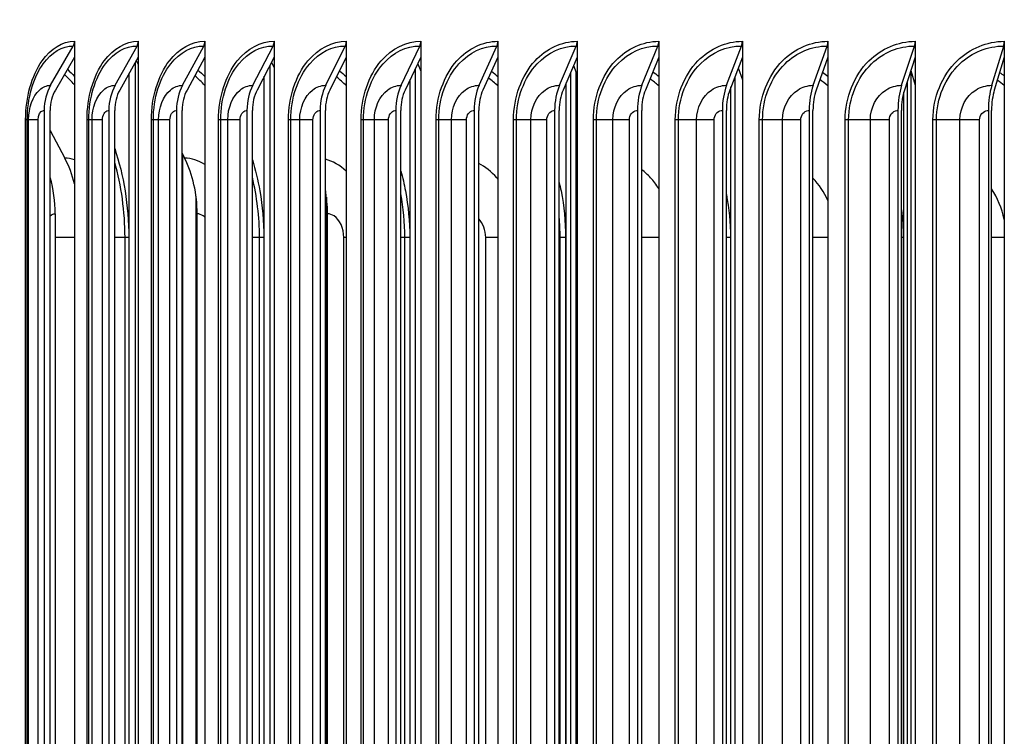
# Model space of a CAD drawing. Units: inches. Extents: x 115.3 to 167.4, y 18.4 to 55.7.
# Drawn here: x 148.2 to 151.3, y 47.4 to 49.7 of the extents above; entities that cross this region are included whole.
import ezdxf

# ---------------------------------------------------------------- set-up
doc = ezdxf.new("R2010")
doc.units = ezdxf.units.IN
doc.header["$MEASUREMENT"] = 0
for name, color, linetype in [('DIMENSIONS', 5, 'Continuous'), ('Visible (ANSI)', 7, 'Continuous'), ('Visible Narrow (ANSI)', 7, 'Continuous')]:
    doc.layers.add(name, color=color, linetype=linetype)
doc.styles.add('Arial', font='arial.ttf')
doc.dimstyles.new('Dimensions', dxfattribs={"dimtxt": 0.105469, "dimasz": 0.125, "dimexe": 0.0625, "dimexo": 0.125, "dimgap": 0.09, "dimtad": 0, "dimtih": 1, "dimtoh": 1, "dimzin": 0, "dimdsep": 46, "dimlunit": 5, "dimtxsty": 'Arial', "dimcen": 0, "dimadec": 0, "dimazin": 0, "dimtfac": 1, "dimtofl": 0, "dimtmove": 0, "dimatfit": 3, "dimfxl": 1, "dimfrac": 2, "dimtolj": 1, "dimtzin": 0, "dimarcsym": 0})

# ---------------------------------------------------------------- blocks, each defined once
blk = doc.blocks.new('*D3')
at = {"layer": 'Defpoints', "color": 0, "transparency": 16777216}
for p in [(144.2947, 50.9917), (148.5672, 50.9917), (148.5339, 43.906)]:
    blk.add_point(p, dxfattribs=at)
at = {"layer": 'DIMENSIONS', "color": 0, "lineweight": -2, "transparency": 16777216}
for p, q in [((148.1922, 50.9917), (144.1072, 50.9917)), ((144.2947, 50.6167), (144.2947, 48.4098)), ((144.2947, 44.281), (144.2947, 46.4879)), ((148.1589, 43.906), (144.1072, 43.906))]:
    blk.add_line(p, q, dxfattribs=at)
at = {"layer": 'DIMENSIONS', "color": 0, "transparency": 16777216}
for points in [[(144.2322, 50.6167), (144.3572, 50.6167), (144.2947, 50.9917)], [(144.2322, 44.281), (144.3572, 44.281), (144.2947, 43.906)]]:
    blk.add_solid(points, dxfattribs=at)
at = {"layer": 'DIMENSIONS', "color": 0, "transparency": 16777216, "insert": (144.2947, 47.4489), "char_height": 0.31641, "attachment_point": 5, "style": 'Arial'}
blk.add_mtext('\\A1;Head\\PHeight\\P7 1/8"', dxfattribs=at)

msp = doc.modelspace()

# ---------------------------------------------------------------- linework, layer by layer
at = {"layer": 'Visible (ANSI)'}
for p, q in [((148.34566, 49.60368), (148.34566, 49.55362)), ((148.54879, 49.60368), (148.54879, 49.55362)), ((148.76105, 49.60368), (148.76105, 49.55362)), ((148.9821, 49.60368), (148.9821, 49.55362)), ((149.21162, 49.60368), (149.21162, 49.55362)), ((149.44926, 49.60368), (149.44926, 49.55362)), ((149.69466, 49.60368), (149.69466, 49.55362)), ((149.94744, 49.60368), (149.94744, 49.55362)), ((150.20722, 49.60368), (150.20722, 49.55362)), ((150.4736, 49.60368), (150.4736, 49.55362)), ((150.74619, 49.60368), (150.74619, 49.55362)), ((151.02456, 49.60368), (151.02456, 49.55362)), ((151.3083, 49.60368), (151.3083, 49.55362)), ((148.26935, 49.46344), (148.34181, 49.58871)), ((148.47498, 49.46344), (148.54507, 49.58871)), ((148.68984, 49.46344), (148.75745, 49.58871)), ((148.91361, 49.46344), (148.97865, 49.58871)), ((149.14595, 49.46344), (149.20831, 49.58871)), ((149.38651, 49.46344), (149.4461, 49.58871)), ((149.63492, 49.46344), (149.69164, 49.58871)), ((149.8908, 49.46344), (149.94458, 49.58871)), ((150.15377, 49.46344), (150.20452, 49.58871)), ((150.42343, 49.46344), (150.47107, 49.58871)), ((150.69936, 49.46344), (150.74382, 49.58871)), ((150.98115, 49.46344), (151.02237, 49.58871)), ((151.26838, 49.46344), (151.30629, 49.58871)), ((148.34566, 49.55362), (148.28483, 49.44846)), ((148.34566, 49.55362), (148.34566, 45.65374)), ((148.54879, 49.55362), (148.48995, 49.44846)), ((148.54259, 49.54254), (148.54879, 49.53001)), ((148.54879, 49.55362), (148.54879, 45.65374)), ((148.76105, 49.55362), (148.70429, 49.44846)), ((148.76105, 49.55362), (148.76105, 45.65374)), ((148.9821, 49.55362), (148.92751, 49.44846)), ((148.9821, 49.55362), (148.9821, 45.65374)), ((149.21162, 49.55362), (149.15928, 49.44846)), ((149.21162, 49.55362), (149.21162, 45.65374)), ((149.44926, 49.55362), (149.39924, 49.44846)), ((149.44926, 49.55362), (149.44926, 45.65374)), ((149.69466, 49.55362), (149.64704, 49.44846)), ((149.69466, 49.55362), (149.69466, 45.65374)), ((149.94744, 49.55362), (149.90229, 49.44846)), ((149.94744, 49.55362), (149.94744, 45.65374)), ((150.20722, 49.55362), (150.16461, 49.44846)), ((150.20722, 49.55362), (150.20722, 45.65374)), ((150.4736, 49.55362), (150.43361, 49.44846)), ((150.4736, 49.55362), (150.4736, 45.65374)), ((150.74619, 49.55362), (150.70886, 49.44846)), ((150.74619, 49.55362), (150.74619, 45.65374)), ((151.02456, 49.55362), (150.98996, 49.44846)), ((151.02456, 49.55362), (151.02456, 45.65374)), ((151.3083, 49.55362), (151.27648, 49.44846)), ((151.3083, 49.55362), (151.3083, 45.65374)), ((148.53858, 49.53538), (148.53858, 45.67198)), ((148.9678, 49.52607), (148.9678, 45.68129)), ((148.97379, 49.5376), (148.9821, 49.51951)), ((149.43139, 49.51606), (149.43139, 45.6913)), ((149.43912, 49.5323), (149.44926, 49.50824)), ((149.93575, 49.52641), (149.94744, 49.49572)), ((150.46065, 49.51956), (150.4736, 49.48121)), ((151.01059, 49.51117), (151.02456, 49.46344)), ((148.51973, 45.70568), (148.51973, 49.50168)), ((148.95028, 45.71502), (148.95028, 49.49234)), ((149.41533, 45.72506), (149.41533, 49.4823)), ((149.92653, 49.50492), (149.92653, 45.70244)), ((149.94431, 46.45483), (149.94431, 49.50394)), ((150.45015, 49.49197), (150.45015, 45.71539)), ((150.99905, 49.47608), (150.99905, 45.73128)), ((149.91202, 45.73624), (149.91202, 49.47112)), ((150.43728, 45.74923), (150.43728, 49.45813)), ((150.9879, 45.76569), (150.9879, 49.44167)), ((148.24884, 49.38368), (148.24884, 45.82368)), ((148.26817, 45.82368), (148.26817, 49.38368)), ((148.45513, 49.38368), (148.45513, 45.82368)), ((148.47384, 45.82368), (148.47384, 49.38368)), ((148.6707, 49.38368), (148.6707, 45.82368)), ((148.68874, 45.82368), (148.68874, 49.38368)), ((148.8952, 49.38368), (148.8952, 45.82368)), ((148.91255, 45.82368), (148.91255, 49.38368)), ((149.1283, 49.38368), (149.1283, 45.82368)), ((149.14493, 45.82368), (149.14493, 49.38368)), ((149.36964, 49.38368), (149.36964, 45.82368)), ((149.38554, 45.82368), (149.38554, 49.38368)), ((149.61886, 49.38368), (149.61886, 45.82368)), ((149.63399, 45.82368), (149.63399, 49.38368)), ((149.87558, 49.38368), (149.87558, 45.82368)), ((149.88992, 45.82368), (149.88992, 49.38368)), ((150.1394, 49.38368), (150.1394, 45.82368)), ((150.15294, 45.82368), (150.15294, 49.38368)), ((150.40994, 49.38368), (150.40994, 45.82368)), ((150.42265, 45.82368), (150.42265, 49.38368)), ((150.68677, 49.38368), (150.68677, 45.82368)), ((150.69864, 45.82368), (150.69864, 49.38368)), ((150.96948, 49.38368), (150.96948, 45.82368)), ((150.98048, 45.82368), (150.98048, 49.38368)), ((151.25765, 49.38368), (151.25765, 45.82368)), ((151.26776, 45.82368), (151.26776, 49.38368)), ((148.26817, 49.3196), (148.31461, 49.2315)), ((148.68874, 49.2472), (148.6965, 49.2315)), ((148.73282, 46.45483), (148.73282, 49.11024)), ((148.28426, 49.05368), (148.28426, 46.15368)), ((148.73657, 46.15368), (148.73657, 49.05368)), ((149.15167, 46.15368), (149.15167, 49.05368))]:
    msp.add_line(p, q, dxfattribs=at)
for centre, major_axis, ratio, start_param, end_param in [((148.32633, 49.60368), (0, 0.025), 0.7733448, 4.0702141, 4.712389), ((148.53009, 49.60368), (0, 0.025), 0.7480617, 4.0702141, 4.712389), ((148.74301, 49.60368), (0, 0.025), 0.7216431, 4.0702141, 4.712389), ((148.96475, 49.60368), (0, 0.025), 0.694129, 4.0702141, 4.712389), ((149.19499, 49.60368), (0, 0.025), 0.6655613, 4.0702141, 4.712389), ((149.43336, 49.60368), (0, 0.025), 0.6359833, 4.0702141, 4.712389), ((149.67952, 49.60368), (0, 0.025), 0.6054398, 4.0702141, 4.712389), ((149.93309, 49.60368), (0, 0.025), 0.5739774, 4.0702141, 4.712389), ((150.19368, 49.60368), (0, 0.025), 0.5416436, 4.0702141, 4.712389), ((150.46089, 49.60368), (0, 0.025), 0.5084876, 4.0702141, 4.712389), ((150.73432, 49.60368), (0, 0.025), 0.4745598, 4.0702141, 4.712389), ((151.01356, 49.60368), (0, 0.025), 0.4399116, 4.0702141, 4.712389), ((151.29819, 49.60368), (0, 0.025), 0.4045956, 4.0702141, 4.712389), ((148.35182, 49.38368), (0, 0.13316), 0.7733448, 0.9286215, 1.5707963), ((148.35182, 49.38368), (0, -0.10816), 0.7733448, 4.0702141, 4.712389), ((148.55475, 49.38368), (0, 0.13316), 0.7480617, 0.9286215, 1.5707963), ((148.55475, 49.38368), (0, -0.10816), 0.7480617, 4.0702141, 4.712389), ((148.76679, 49.38368), (0, 0.13316), 0.7216431, 0.9286215, 1.5707963), ((148.76679, 49.38368), (0, -0.10816), 0.7216431, 4.0702141, 4.712389), ((148.98763, 49.38368), (0, 0.13316), 0.694129, 0.9286215, 1.5707963), ((148.98763, 49.38368), (0, -0.10816), 0.694129, 4.0702141, 4.712389), ((149.21692, 49.38368), (0, 0.13316), 0.6655613, 0.9286215, 1.5707963), ((149.21692, 49.38368), (0, -0.10816), 0.6655613, 4.0702141, 4.712389), ((149.45433, 49.38368), (0, 0.13316), 0.6359833, 0.9286215, 1.5707963), ((149.45433, 49.38368), (0, -0.10816), 0.6359833, 4.0702141, 4.712389), ((149.69948, 49.38368), (0, 0.13316), 0.6054398, 0.9286215, 1.5707963), ((149.69948, 49.38368), (0, -0.10816), 0.6054398, 4.0702141, 4.712389), ((149.95201, 49.38368), (0, 0.13316), 0.5739774, 0.9286215, 1.5707963), ((149.95201, 49.38368), (0, -0.10816), 0.5739774, 4.0702141, 4.712389), ((150.21153, 49.38368), (0, 0.13316), 0.5416436, 0.9286215, 1.5707963), ((150.21153, 49.38368), (0, -0.10816), 0.5416436, 4.0702141, 4.712389), ((150.47765, 49.38368), (0, 0.13316), 0.5084876, 0.9286215, 1.5707963), ((150.47765, 49.38368), (0, -0.10816), 0.5084876, 4.0702141, 4.712389), ((150.74997, 49.38368), (0, 0.13316), 0.4745598, 0.9286215, 1.5707963), ((150.74997, 49.38368), (0, -0.10816), 0.4745598, 4.0702141, 4.712389), ((151.02806, 49.38368), (0, 0.13316), 0.4399116, 0.9286215, 1.5707963), ((151.02806, 49.38368), (0, -0.10816), 0.4399116, 4.0702141, 4.712389), ((151.31152, 49.38368), (0, 0.13316), 0.4045956, 0.9286215, 1.5707963), ((151.31152, 49.38368), (0, -0.10816), 0.4045956, 4.0702141, 4.712389), ((148.09686, 49.05368), (0, -0.32416), 0.8033755, 1.8707399, 2.1514259), ((148.49208, 49.05368), (0, -0.32416), 0.7542418, 1.5707963, 2.1514259), ((147.99952, 49.05368), (0, 0.34916), 0.8154766, 4.712389, 5.0501604), ((148.9246, 49.05368), (0, -0.32416), 0.7004694, 1.5707963, 1.8149569)]:
    msp.add_ellipse(centre, major_axis=major_axis, ratio=ratio, start_param=start_param, end_param=end_param, dxfattribs=at)
at = {"layer": 'Visible Narrow (ANSI)'}
for p, q in [((151.01082, 49.51039), (151.01082, 46.47733)), ((148.19514, 49.35368), (148.18993, 49.35368)), ((148.18993, 45.85368), (148.18993, 49.35368)), ((148.19938, 49.35368), (148.19514, 49.35368)), ((148.19514, 45.85368), (148.19514, 49.35368)), ((148.22953, 49.35368), (148.19938, 49.35368)), ((148.19938, 45.85368), (148.19938, 49.35368)), ((148.22953, 45.85368), (148.22953, 49.35368)), ((148.39133, 49.35368), (148.38554, 49.35368)), ((148.38554, 45.85368), (148.38554, 49.35368)), ((148.40169, 49.35368), (148.39133, 49.35368)), ((148.39133, 45.85368), (148.39133, 49.35368)), ((148.43492, 49.35368), (148.40169, 49.35368)), ((148.40169, 45.85368), (148.40169, 49.35368)), ((148.43492, 45.85368), (148.43492, 49.35368)), ((148.59688, 49.35368), (148.59052, 49.35368)), ((148.59052, 45.85368), (148.59052, 49.35368)), ((148.61334, 49.35368), (148.59688, 49.35368)), ((148.59688, 45.85368), (148.59688, 49.35368)), ((148.64961, 49.35368), (148.61334, 49.35368)), ((148.61334, 45.85368), (148.61334, 49.35368)), ((148.64961, 45.85368), (148.64961, 49.35368)), ((148.81148, 49.35368), (148.80456, 49.35368)), ((148.80456, 45.85368), (148.80456, 49.35368)), ((148.83402, 49.35368), (148.81148, 49.35368)), ((148.81148, 45.85368), (148.81148, 49.35368)), ((148.87327, 49.35368), (148.83402, 49.35368)), ((148.83402, 45.85368), (148.83402, 49.35368)), ((148.87327, 45.85368), (148.87327, 49.35368)), ((149.03481, 49.35368), (149.02734, 49.35368)), ((149.02734, 45.85368), (149.02734, 49.35368)), ((149.06339, 49.35368), (149.03481, 49.35368)), ((149.03481, 45.85368), (149.03481, 49.35368)), ((149.10555, 49.35368), (149.06339, 49.35368)), ((149.06339, 45.85368), (149.06339, 49.35368)), ((149.10555, 45.85368), (149.10555, 49.35368)), ((149.26652, 49.35368), (149.25851, 49.35368)), ((149.25851, 45.85368), (149.25851, 49.35368)), ((149.30111, 49.35368), (149.26652, 49.35368)), ((149.26652, 45.85368), (149.26652, 49.35368)), ((149.34612, 49.35368), (149.30111, 49.35368)), ((149.30111, 45.85368), (149.30111, 49.35368)), ((149.34612, 45.85368), (149.34612, 49.35368)), ((149.50626, 49.35368), (149.49773, 49.35368)), ((149.49773, 45.85368), (149.49773, 49.35368)), ((149.5468, 49.35368), (149.50626, 49.35368)), ((149.50626, 45.85368), (149.50626, 49.35368)), ((149.5946, 49.35368), (149.5468, 49.35368)), ((149.5468, 45.85368), (149.5468, 49.35368)), ((149.5946, 45.85368), (149.5946, 49.35368)), ((149.75368, 49.35368), (149.74464, 49.35368)), ((149.74464, 45.85368), (149.74464, 49.35368)), ((149.8001, 49.35368), (149.75368, 49.35368)), ((149.75368, 45.85368), (149.75368, 49.35368)), ((149.85062, 49.35368), (149.8001, 49.35368)), ((149.8001, 45.85368), (149.8001, 49.35368)), ((149.85062, 45.85368), (149.85062, 49.35368)), ((150.00838, 49.35368), (149.99885, 49.35368)), ((149.99885, 45.85368), (149.99885, 49.35368)), ((150.06063, 49.35368), (150.00838, 49.35368)), ((150.00838, 45.85368), (150.00838, 49.35368)), ((150.11378, 49.35368), (150.06063, 49.35368)), ((150.06063, 45.85368), (150.06063, 49.35368)), ((150.11378, 45.85368), (150.11378, 49.35368)), ((150.27, 49.35368), (150.25998, 49.35368)), ((150.25998, 45.85368), (150.25998, 49.35368)), ((150.32798, 49.35368), (150.27, 49.35368)), ((150.27, 45.85368), (150.27, 49.35368)), ((150.38369, 49.35368), (150.32798, 49.35368)), ((150.32798, 45.85368), (150.32798, 49.35368)), ((150.38369, 45.85368), (150.38369, 49.35368)), ((150.53813, 49.35368), (150.52764, 49.35368)), ((150.52764, 45.85368), (150.52764, 49.35368)), ((150.60176, 49.35368), (150.53813, 49.35368)), ((150.53813, 45.85368), (150.53813, 49.35368)), ((150.65993, 49.35368), (150.60176, 49.35368)), ((150.60176, 45.85368), (150.60176, 49.35368)), ((150.65993, 45.85368), (150.65993, 49.35368)), ((150.81236, 49.35368), (150.80141, 49.35368)), ((150.80141, 45.85368), (150.80141, 49.35368)), ((150.88154, 49.35368), (150.81236, 49.35368)), ((150.81236, 45.85368), (150.81236, 49.35368)), ((150.9421, 49.35368), (150.88154, 49.35368)), ((150.88154, 45.85368), (150.88154, 49.35368)), ((150.9421, 45.85368), (150.9421, 49.35368)), ((151.09227, 49.35368), (151.08089, 49.35368)), ((151.08089, 45.85368), (151.08089, 49.35368)), ((151.16691, 49.35368), (151.09227, 49.35368)), ((151.09227, 45.85368), (151.09227, 49.35368)), ((151.22976, 49.35368), (151.16691, 49.35368)), ((151.16691, 45.85368), (151.16691, 49.35368)), ((151.22976, 45.85368), (151.22976, 49.35368)), ((148.69002, 49.2446), (148.69002, 46.47733)), ((149.14864, 49.10643), (149.14864, 46.47733)), ((148.34566, 48.97868), (148.28426, 48.97868)), ((148.50661, 48.97868), (148.47384, 48.97868)), ((148.51841, 48.97868), (148.50661, 48.97868)), ((148.50661, 46.22868), (148.50661, 48.97868)), ((148.51841, 48.97868), (148.51841, 46.22868)), ((148.93505, 48.97868), (148.91255, 48.97868)), ((148.94885, 48.97868), (148.93505, 48.97868)), ((148.93505, 46.22868), (148.93505, 48.97868)), ((148.94885, 48.97868), (148.94885, 46.22868)), ((149.21162, 48.97868), (149.2036, 48.97868)), ((149.2036, 46.22868), (149.2036, 48.97868)), ((149.39806, 48.97868), (149.38554, 48.97868)), ((149.4138, 48.97868), (149.39806, 48.97868)), ((149.39806, 46.22868), (149.39806, 48.97868)), ((149.4138, 48.97868), (149.4138, 46.22868)), ((149.69462, 48.97868), (149.65575, 48.97868)), ((149.65575, 46.22868), (149.65575, 48.97868)), ((149.89282, 48.97868), (149.88992, 48.97868)), ((149.91039, 48.97868), (149.89282, 48.97868)), ((149.89282, 46.22868), (149.89282, 48.97868)), ((149.91039, 48.97868), (149.91039, 46.22868)), ((150.20716, 48.97868), (150.15294, 48.97868)), ((150.43557, 48.97868), (150.42266, 48.97868)), ((150.43557, 48.97868), (150.43557, 46.22868)), ((150.74616, 48.97868), (150.6986, 48.97868)), ((150.98611, 48.97868), (150.98049, 48.97868)), ((150.98611, 48.97868), (150.98611, 46.22868)), ((151.3083, 48.97868), (151.26772, 48.97868))]:
    msp.add_line(p, q, dxfattribs=at)
for points, knots in [([(148.18993, 49.35368), (148.18993, 49.42456), (148.20928, 49.49483), (148.24225, 49.54158), (148.27018, 49.58118), (148.30754, 49.60368), (148.34566, 49.60368)], [1.5707963, 1.5707963, 1.5707963, 1.5707963, 2.4213055, 2.4213055, 2.4213055, 3.1415927, 3.1415927, 3.1415927, 3.1415927]), ([(148.38554, 49.35368), (148.38554, 49.42456), (148.40586, 49.49483), (148.44045, 49.54158), (148.46974, 49.58118), (148.50889, 49.60368), (148.54879, 49.60368)], [1.5707963, 1.5707963, 1.5707963, 1.5707963, 2.4213055, 2.4213055, 2.4213055, 3.1415927, 3.1415927, 3.1415927, 3.1415927]), ([(148.59052, 49.35368), (148.59052, 49.42456), (148.61178, 49.49483), (148.64793, 49.54158), (148.67853, 49.58118), (148.71942, 49.60368), (148.76105, 49.60368)], [1.5707963, 1.5707963, 1.5707963, 1.5707963, 2.4213055, 2.4213055, 2.4213055, 3.1415927, 3.1415927, 3.1415927, 3.1415927]), ([(148.80456, 49.35368), (148.80456, 49.42456), (148.82673, 49.49483), (148.86438, 49.54158), (148.89626, 49.58118), (148.93882, 49.60368), (148.9821, 49.60368)], [1.5707963, 1.5707963, 1.5707963, 1.5707963, 2.4213055, 2.4213055, 2.4213055, 3.1415927, 3.1415927, 3.1415927, 3.1415927]), ([(149.02734, 49.35368), (149.02734, 49.42456), (149.05039, 49.49483), (149.08948, 49.54158), (149.12258, 49.58118), (149.16675, 49.60368), (149.21162, 49.60368)], [1.5707963, 1.5707963, 1.5707963, 1.5707963, 2.4213055, 2.4213055, 2.4213055, 3.1415927, 3.1415927, 3.1415927, 3.1415927]), ([(149.25851, 49.35368), (149.25851, 49.42456), (149.2824, 49.49483), (149.32288, 49.54158), (149.35715, 49.58118), (149.40286, 49.60368), (149.44926, 49.60368)], [1.5707963, 1.5707963, 1.5707963, 1.5707963, 2.4213055, 2.4213055, 2.4213055, 3.1415927, 3.1415927, 3.1415927, 3.1415927]), ([(149.49773, 49.35368), (149.49773, 49.42456), (149.52242, 49.49483), (149.56422, 49.54158), (149.59962, 49.58118), (149.6468, 49.60368), (149.69466, 49.60368)], [1.5707963, 1.5707963, 1.5707963, 1.5707963, 2.4213055, 2.4213055, 2.4213055, 3.1415927, 3.1415927, 3.1415927, 3.1415927]), ([(149.74464, 49.35368), (149.74464, 49.42456), (149.77009, 49.49483), (149.81315, 49.54158), (149.84962, 49.58118), (149.8982, 49.60368), (149.94744, 49.60368)], [1.5707963, 1.5707963, 1.5707963, 1.5707963, 2.4213055, 2.4213055, 2.4213055, 3.1415927, 3.1415927, 3.1415927, 3.1415927]), ([(149.99885, 49.35368), (149.99885, 49.42456), (150.02503, 49.49483), (150.06929, 49.54158), (150.10677, 49.58118), (150.15667, 49.60368), (150.20722, 49.60368)], [1.5707963, 1.5707963, 1.5707963, 1.5707963, 2.4213055, 2.4213055, 2.4213055, 3.1415927, 3.1415927, 3.1415927, 3.1415927]), ([(150.25998, 49.35368), (150.25998, 49.42456), (150.28685, 49.49483), (150.33224, 49.54158), (150.37067, 49.58118), (150.42183, 49.60368), (150.4736, 49.60368)], [1.5707963, 1.5707963, 1.5707963, 1.5707963, 2.4213055, 2.4213055, 2.4213055, 3.1415927, 3.1415927, 3.1415927, 3.1415927]), ([(150.52764, 49.35368), (150.52764, 49.42456), (150.55516, 49.49483), (150.6016, 49.54158), (150.64093, 49.58118), (150.69326, 49.60368), (150.74619, 49.60368)], [1.5707963, 1.5707963, 1.5707963, 1.5707963, 2.4213055, 2.4213055, 2.4213055, 3.1415927, 3.1415927, 3.1415927, 3.1415927]), ([(150.80141, 49.35368), (150.80141, 49.42456), (150.82954, 49.49483), (150.87697, 49.54158), (150.91714, 49.58118), (150.97056, 49.60368), (151.02456, 49.60368)], [1.5707963, 1.5707963, 1.5707963, 1.5707963, 2.4213055, 2.4213055, 2.4213055, 3.1415927, 3.1415927, 3.1415927, 3.1415927]), ([(151.08089, 49.35368), (151.08089, 49.42456), (151.10959, 49.49483), (151.15793, 49.54158), (151.19888, 49.58118), (151.25331, 49.60368), (151.3083, 49.60368)], [1.5707963, 1.5707963, 1.5707963, 1.5707963, 2.4213055, 2.4213055, 2.4213055, 3.1415927, 3.1415927, 3.1415927, 3.1415927]), ([(148.19514, 49.35368), (148.19514, 49.42134), (148.21399, 49.4884), (148.24591, 49.53236), (148.27205, 49.56835), (148.3066, 49.58871), (148.34181, 49.58871)], [1.5707963, 1.5707963, 1.5707963, 1.5707963, 2.434495, 2.434495, 2.434495, 3.1415927, 3.1415927, 3.1415927, 3.1415927]), ([(148.39133, 49.35368), (148.39133, 49.42134), (148.41112, 49.4884), (148.4446, 49.53236), (148.47201, 49.56835), (148.50822, 49.58871), (148.54507, 49.58871)], [1.5707963, 1.5707963, 1.5707963, 1.5707963, 2.434495, 2.434495, 2.434495, 3.1415927, 3.1415927, 3.1415927, 3.1415927]), ([(148.59688, 49.35368), (148.59688, 49.42134), (148.61758, 49.4884), (148.65256, 49.53236), (148.6812, 49.56835), (148.71901, 49.58871), (148.75745, 49.58871)], [1.5707963, 1.5707963, 1.5707963, 1.5707963, 2.434495, 2.434495, 2.434495, 3.1415927, 3.1415927, 3.1415927, 3.1415927]), ([(148.81148, 49.35368), (148.81148, 49.42134), (148.83307, 49.4884), (148.8695, 49.53236), (148.89932, 49.56835), (148.93867, 49.58871), (148.97865, 49.58871)], [1.5707963, 1.5707963, 1.5707963, 1.5707963, 2.434495, 2.434495, 2.434495, 3.1415927, 3.1415927, 3.1415927, 3.1415927]), ([(149.03481, 49.35368), (149.03481, 49.42134), (149.05724, 49.4884), (149.09506, 49.53236), (149.12603, 49.56835), (149.16687, 49.58871), (149.20831, 49.58871)], [1.5707963, 1.5707963, 1.5707963, 1.5707963, 2.434495, 2.434495, 2.434495, 3.1415927, 3.1415927, 3.1415927, 3.1415927]), ([(149.26652, 49.35368), (149.26652, 49.42134), (149.28977, 49.4884), (149.32893, 49.53236), (149.36099, 49.56835), (149.40325, 49.58871), (149.4461, 49.58871)], [1.5707963, 1.5707963, 1.5707963, 1.5707963, 2.434495, 2.434495, 2.434495, 3.1415927, 3.1415927, 3.1415927, 3.1415927]), ([(149.50626, 49.35368), (149.50626, 49.42134), (149.53029, 49.4884), (149.57073, 49.53236), (149.60383, 49.56835), (149.64745, 49.58871), (149.69164, 49.58871)], [1.5707963, 1.5707963, 1.5707963, 1.5707963, 2.434495, 2.434495, 2.434495, 3.1415927, 3.1415927, 3.1415927, 3.1415927]), ([(149.75368, 49.35368), (149.75368, 49.42134), (149.77845, 49.4884), (149.8201, 49.53236), (149.8542, 49.56835), (149.89911, 49.58871), (149.94458, 49.58871)], [1.5707963, 1.5707963, 1.5707963, 1.5707963, 2.434495, 2.434495, 2.434495, 3.1415927, 3.1415927, 3.1415927, 3.1415927]), ([(150.00838, 49.35368), (150.00838, 49.42134), (150.03386, 49.4884), (150.07667, 49.53236), (150.11171, 49.56835), (150.15784, 49.58871), (150.20452, 49.58871)], [1.5707963, 1.5707963, 1.5707963, 1.5707963, 2.434495, 2.434495, 2.434495, 3.1415927, 3.1415927, 3.1415927, 3.1415927]), ([(150.27, 49.35368), (150.27, 49.42134), (150.29615, 49.4884), (150.34004, 49.53236), (150.37597, 49.56835), (150.42326, 49.58871), (150.47107, 49.58871)], [1.5707963, 1.5707963, 1.5707963, 1.5707963, 2.434495, 2.434495, 2.434495, 3.1415927, 3.1415927, 3.1415927, 3.1415927]), ([(150.53813, 49.35368), (150.53813, 49.42134), (150.5649, 49.4884), (150.60981, 49.53236), (150.64658, 49.56835), (150.69495, 49.58871), (150.74382, 49.58871)], [1.5707963, 1.5707963, 1.5707963, 1.5707963, 2.434495, 2.434495, 2.434495, 3.1415927, 3.1415927, 3.1415927, 3.1415927]), ([(150.81236, 49.35368), (150.81236, 49.42134), (150.83972, 49.4884), (150.88558, 49.53236), (150.92313, 49.56835), (150.97251, 49.58871), (151.02237, 49.58871)], [1.5707963, 1.5707963, 1.5707963, 1.5707963, 2.434495, 2.434495, 2.434495, 3.1415927, 3.1415927, 3.1415927, 3.1415927]), ([(151.09227, 49.35368), (151.09227, 49.42134), (151.12018, 49.4884), (151.16693, 49.53236), (151.2052, 49.56835), (151.25551, 49.58871), (151.30629, 49.58871)], [1.5707963, 1.5707963, 1.5707963, 1.5707963, 2.434495, 2.434495, 2.434495, 3.1415927, 3.1415927, 3.1415927, 3.1415927]), ([(148.19938, 49.35368), (148.19938, 49.39185), (148.21296, 49.42931), (148.23399, 49.44852), (148.24462, 49.45823), (148.25695, 49.46344), (148.26935, 49.46344)], [1.5707963, 1.5707963, 1.5707963, 1.5707963, 2.6142334, 2.6142334, 2.6142334, 3.1415927, 3.1415927, 3.1415927, 3.1415927]), ([(148.40169, 49.35368), (148.40169, 49.39185), (148.41592, 49.42931), (148.43795, 49.44852), (148.44908, 49.45823), (148.46199, 49.46344), (148.47498, 49.46344)], [1.5707963, 1.5707963, 1.5707963, 1.5707963, 2.6142334, 2.6142334, 2.6142334, 3.1415927, 3.1415927, 3.1415927, 3.1415927]), ([(148.61334, 49.35368), (148.61334, 49.39185), (148.62821, 49.42931), (148.6512, 49.44852), (148.66282, 49.45823), (148.6763, 49.46344), (148.68984, 49.46344)], [1.5707963, 1.5707963, 1.5707963, 1.5707963, 2.6142334, 2.6142334, 2.6142334, 3.1415927, 3.1415927, 3.1415927, 3.1415927]), ([(148.83402, 49.35368), (148.83402, 49.39185), (148.84951, 49.42931), (148.87342, 49.44852), (148.88551, 49.45823), (148.89953, 49.46344), (148.91361, 49.46344)], [1.5707963, 1.5707963, 1.5707963, 1.5707963, 2.6142334, 2.6142334, 2.6142334, 3.1415927, 3.1415927, 3.1415927, 3.1415927]), ([(149.06339, 49.35368), (149.06339, 49.39185), (149.07946, 49.42931), (149.10428, 49.44852), (149.11682, 49.45823), (149.13135, 49.46344), (149.14595, 49.46344)], [1.5707963, 1.5707963, 1.5707963, 1.5707963, 2.6142334, 2.6142334, 2.6142334, 3.1415927, 3.1415927, 3.1415927, 3.1415927]), ([(149.30111, 49.35368), (149.30111, 49.39185), (149.31774, 49.42931), (149.34341, 49.44852), (149.35638, 49.45823), (149.37141, 49.46344), (149.38651, 49.46344)], [1.5707963, 1.5707963, 1.5707963, 1.5707963, 2.6142334, 2.6142334, 2.6142334, 3.1415927, 3.1415927, 3.1415927, 3.1415927]), ([(149.5468, 49.35368), (149.5468, 49.39185), (149.56397, 49.42931), (149.59046, 49.44852), (149.60384, 49.45823), (149.61935, 49.46344), (149.63492, 49.46344)], [1.5707963, 1.5707963, 1.5707963, 1.5707963, 2.6142334, 2.6142334, 2.6142334, 3.1415927, 3.1415927, 3.1415927, 3.1415927]), ([(149.8001, 49.35368), (149.8001, 49.39185), (149.81779, 49.42931), (149.84505, 49.44852), (149.85882, 49.45823), (149.87478, 49.46344), (149.8908, 49.46344)], [1.5707963, 1.5707963, 1.5707963, 1.5707963, 2.6142334, 2.6142334, 2.6142334, 3.1415927, 3.1415927, 3.1415927, 3.1415927]), ([(150.06063, 49.35368), (150.06063, 49.39185), (150.0788, 49.42931), (150.10679, 49.44852), (150.12094, 49.45823), (150.13732, 49.46344), (150.15377, 49.46344)], [1.5707963, 1.5707963, 1.5707963, 1.5707963, 2.6142334, 2.6142334, 2.6142334, 3.1415927, 3.1415927, 3.1415927, 3.1415927]), ([(150.32798, 49.35368), (150.32798, 49.39185), (150.34661, 49.42931), (150.3753, 49.44852), (150.38979, 49.45823), (150.40658, 49.46344), (150.42343, 49.46344)], [1.5707963, 1.5707963, 1.5707963, 1.5707963, 2.6142334, 2.6142334, 2.6142334, 3.1415927, 3.1415927, 3.1415927, 3.1415927]), ([(150.60176, 49.35368), (150.60176, 49.39185), (150.62082, 49.42931), (150.65015, 49.44852), (150.66498, 49.45823), (150.68214, 49.46344), (150.69936, 49.46344)], [1.5707963, 1.5707963, 1.5707963, 1.5707963, 2.6142334, 2.6142334, 2.6142334, 3.1415927, 3.1415927, 3.1415927, 3.1415927]), ([(150.88154, 49.35368), (150.88154, 49.39185), (150.901, 49.42931), (150.93094, 49.44852), (150.94607, 49.45823), (150.96358, 49.46344), (150.98115, 49.46344)], [1.5707963, 1.5707963, 1.5707963, 1.5707963, 2.6142334, 2.6142334, 2.6142334, 3.1415927, 3.1415927, 3.1415927, 3.1415927]), ([(151.16691, 49.35368), (151.16691, 49.39185), (151.18674, 49.42931), (151.21723, 49.44852), (151.23265, 49.45823), (151.25049, 49.46344), (151.26838, 49.46344)], [1.5707963, 1.5707963, 1.5707963, 1.5707963, 2.6142334, 2.6142334, 2.6142334, 3.1415927, 3.1415927, 3.1415927, 3.1415927]), ([(148.22953, 49.35368), (148.22953, 49.36811), (148.23714, 49.38159), (148.24636, 49.38343), (148.24718, 49.3836), (148.24801, 49.38368), (148.24884, 49.38368)], [1.5707963, 1.5707963, 1.5707963, 1.5707963, 3.0133487, 3.0133487, 3.0133487, 3.1415927, 3.1415927, 3.1415927, 3.1415927]), ([(148.43492, 49.35368), (148.43492, 49.36811), (148.44289, 49.38159), (148.45254, 49.38343), (148.4534, 49.3836), (148.45427, 49.38368), (148.45513, 49.38368)], [1.5707963, 1.5707963, 1.5707963, 1.5707963, 3.0133487, 3.0133487, 3.0133487, 3.1415927, 3.1415927, 3.1415927, 3.1415927]), ([(148.64961, 49.35368), (148.64961, 49.36811), (148.65792, 49.38159), (148.66799, 49.38343), (148.66889, 49.3836), (148.66979, 49.38368), (148.6707, 49.38368)], [1.5707963, 1.5707963, 1.5707963, 1.5707963, 3.0133487, 3.0133487, 3.0133487, 3.1415927, 3.1415927, 3.1415927, 3.1415927]), ([(148.87327, 49.35368), (148.87327, 49.36811), (148.88192, 49.38159), (148.89239, 49.38343), (148.89332, 49.3836), (148.89426, 49.38368), (148.8952, 49.38368)], [1.5707963, 1.5707963, 1.5707963, 1.5707963, 3.0133487, 3.0133487, 3.0133487, 3.1415927, 3.1415927, 3.1415927, 3.1415927]), ([(149.10555, 49.35368), (149.10555, 49.36811), (149.11452, 49.38159), (149.12538, 49.38343), (149.12635, 49.3836), (149.12732, 49.38368), (149.1283, 49.38368)], [1.5707963, 1.5707963, 1.5707963, 1.5707963, 3.0133487, 3.0133487, 3.0133487, 3.1415927, 3.1415927, 3.1415927, 3.1415927]), ([(149.34612, 49.35368), (149.34612, 49.36811), (149.3554, 49.38159), (149.36663, 49.38343), (149.36762, 49.3836), (149.36863, 49.38368), (149.36964, 49.38368)], [1.5707963, 1.5707963, 1.5707963, 1.5707963, 3.0133487, 3.0133487, 3.0133487, 3.1415927, 3.1415927, 3.1415927, 3.1415927]), ([(149.5946, 49.35368), (149.5946, 49.36811), (149.60417, 49.38159), (149.61575, 49.38343), (149.61678, 49.3836), (149.61782, 49.38368), (149.61886, 49.38368)], [1.5707963, 1.5707963, 1.5707963, 1.5707963, 3.0133487, 3.0133487, 3.0133487, 3.1415927, 3.1415927, 3.1415927, 3.1415927]), ([(149.85062, 49.35368), (149.85062, 49.36811), (149.86046, 49.38159), (149.87238, 49.38343), (149.87344, 49.3836), (149.87451, 49.38368), (149.87558, 49.38368)], [1.5707963, 1.5707963, 1.5707963, 1.5707963, 3.0133487, 3.0133487, 3.0133487, 3.1415927, 3.1415927, 3.1415927, 3.1415927]), ([(150.11378, 49.35368), (150.11378, 49.36811), (150.12389, 49.38159), (150.13612, 49.38343), (150.13721, 49.3836), (150.13831, 49.38368), (150.1394, 49.38368)], [1.5707963, 1.5707963, 1.5707963, 1.5707963, 3.0133487, 3.0133487, 3.0133487, 3.1415927, 3.1415927, 3.1415927, 3.1415927]), ([(150.38369, 49.35368), (150.38369, 49.36811), (150.39405, 49.38159), (150.40658, 49.38343), (150.40769, 49.3836), (150.40882, 49.38368), (150.40994, 49.38368)], [1.5707963, 1.5707963, 1.5707963, 1.5707963, 3.0133487, 3.0133487, 3.0133487, 3.1415927, 3.1415927, 3.1415927, 3.1415927]), ([(150.65993, 49.35368), (150.65993, 49.36811), (150.67053, 49.38159), (150.68334, 49.38343), (150.68448, 49.3836), (150.68562, 49.38368), (150.68677, 49.38368)], [1.5707963, 1.5707963, 1.5707963, 1.5707963, 3.0133487, 3.0133487, 3.0133487, 3.1415927, 3.1415927, 3.1415927, 3.1415927]), ([(150.9421, 49.35368), (150.9421, 49.36811), (150.95291, 49.38159), (150.96598, 49.38343), (150.96714, 49.3836), (150.96831, 49.38368), (150.96948, 49.38368)], [1.5707963, 1.5707963, 1.5707963, 1.5707963, 3.0133487, 3.0133487, 3.0133487, 3.1415927, 3.1415927, 3.1415927, 3.1415927]), ([(151.22976, 49.35368), (151.22976, 49.36811), (151.24077, 49.38159), (151.25408, 49.38343), (151.25526, 49.3836), (151.25645, 49.38368), (151.25765, 49.38368)], [1.5707963, 1.5707963, 1.5707963, 1.5707963, 3.0133487, 3.0133487, 3.0133487, 3.1415927, 3.1415927, 3.1415927, 3.1415927]), ([(148.47367, 49.2623), (148.488, 49.21929), (148.4992, 49.17377), (148.50672, 49.12683), (148.51447, 49.07839), (148.51841, 49.02854), (148.51841, 48.97868)], [-2.04206127, -2.04206127, -2.04206127, -2.04206127, -1.81010974, -1.81010974, -1.81010974, -1.57079633, -1.57079633, -1.57079633, -1.57079633]), ([(148.91243, 49.22576), (148.92227, 49.19379), (148.93025, 49.16068), (148.93614, 49.12683), (148.94457, 49.07839), (148.94885, 49.02854), (148.94885, 48.97868)], [-1.97738208, -1.97738208, -1.97738208, -1.97738208, -1.81010974, -1.81010974, -1.81010974, -1.57079633, -1.57079633, -1.57079633, -1.57079633]), ([(149.69466, 49.16466), (149.6935, 49.16607), (149.69233, 49.16746), (149.69115, 49.16883), (149.67425, 49.18835), (149.65475, 49.20376), (149.63396, 49.21441)], [2.39740552, 2.39740552, 2.39740552, 2.39740552, 2.42203702, 2.42203702, 2.42203702, 2.77362519, 2.77362519, 2.77362519, 2.77362519]), ([(150.2071, 49.13422), (150.19929, 49.14676), (150.19054, 49.15837), (150.18096, 49.16883), (150.17222, 49.17836), (150.16282, 49.18691), (150.15292, 49.1944)], [2.2338465, 2.2338465, 2.2338465, 2.2338465, 2.42203702, 2.42203702, 2.42203702, 2.59365906, 2.59365906, 2.59365906, 2.59365906]), ([(149.38547, 49.19019), (149.39122, 49.16943), (149.39613, 49.14828), (149.40014, 49.12683), (149.40919, 49.07839), (149.4138, 49.02854), (149.4138, 48.97868)], [-1.9161021, -1.9161021, -1.9161021, -1.9161021, -1.81010974, -1.81010974, -1.81010974, -1.57079633, -1.57079633, -1.57079633, -1.57079633]), ([(149.88991, 49.15407), (149.89207, 49.14505), (149.89406, 49.13597), (149.89587, 49.12683), (149.9055, 49.07839), (149.91039, 49.02854), (149.91039, 48.97868)], [-1.85526078, -1.85526078, -1.85526078, -1.85526078, -1.81010974, -1.81010974, -1.81010974, -1.57079633, -1.57079633, -1.57079633, -1.57079633]), ([(148.76102, 49.04302), (148.75936, 49.04461), (148.75763, 49.04604), (148.75584, 49.04728), (148.74978, 49.05148), (148.74317, 49.05368), (148.73657, 49.05368)], [2.60273883, 2.60273883, 2.60273883, 2.60273883, 2.72541585, 2.72541585, 2.72541585, 3.14159265, 3.14159265, 3.14159265, 3.14159265]), ([(149.2036, 48.97868), (149.2036, 49.00755), (149.19087, 49.03561), (149.17261, 49.04728), (149.16602, 49.05148), (149.15884, 49.05368), (149.15167, 49.05368)], [1.5707963, 1.5707963, 1.5707963, 1.5707963, 2.7254158, 2.7254158, 2.7254158, 3.1415927, 3.1415927, 3.1415927, 3.1415927])]:
    msp.add_open_spline(points, degree=3, knots=knots, dxfattribs=at)
for points in [[(148.32316, 49.51462), (148.3308, 49.50736), (148.3383, 49.49969), (148.34566, 49.49161)], [(148.73872, 49.51217), (148.74629, 49.50549), (148.75374, 49.49846), (148.76104, 49.4911)], [(149.19, 49.51013), (149.19733, 49.50406), (149.20454, 49.49771), (149.21162, 49.4911)], [(149.67421, 49.50841), (149.68112, 49.50298), (149.68794, 49.49734), (149.69465, 49.49148)], [(150.18833, 49.50697), (150.19471, 49.50219), (150.201, 49.49724), (150.20721, 49.49213)], [(148.34559, 49.46494), (148.33517, 49.47671), (148.32442, 49.48764), (148.3134, 49.4977)], [(148.76096, 49.46335), (148.75055, 49.47421), (148.73982, 49.48438), (148.72882, 49.4938)], [(149.21153, 49.46245), (149.20135, 49.47234), (149.19088, 49.48165), (149.18017, 49.49036)], [(149.69455, 49.46206), (149.68482, 49.47093), (149.67483, 49.47935), (149.66463, 49.48729)], [(150.2071, 49.46205), (150.198, 49.4699), (150.1887, 49.47739), (150.1792, 49.4845)], [(150.74606, 49.46233), (150.73777, 49.46914), (150.72932, 49.47568), (150.72071, 49.48195)], [(150.7292, 49.50575), (150.73493, 49.50162), (150.74059, 49.49737), (150.74618, 49.493)], [(151.30817, 49.46283), (151.30084, 49.4686), (151.29339, 49.47418), (151.28583, 49.47956)], [(151.2935, 49.50471), (151.29848, 49.50123), (151.30341, 49.49767), (151.30829, 49.49402)], [(148.34565, 49.22568), (148.33541, 49.22951), (148.32499, 49.2315), (148.31461, 49.2315)], [(148.76102, 49.21057), (148.74057, 49.22419), (148.71847, 49.2315), (148.6965, 49.2315)], [(149.21161, 49.18991), (149.19135, 49.20866), (149.16848, 49.22155), (149.14492, 49.22759)], [(148.50661, 48.97868), (148.50661, 49.06098), (148.495, 49.14311), (148.47363, 49.21851)], [(148.93505, 48.97868), (148.93505, 49.04382), (148.92714, 49.10886), (148.9123, 49.17054)], [(150.74593, 49.09585), (150.73395, 49.12296), (150.71794, 49.14756), (150.69864, 49.16785)], [(151.30812, 49.03617), (151.30074, 49.07115), (151.28684, 49.1044), (151.26762, 49.13297)], [(149.39806, 48.97868), (149.39806, 49.02545), (149.39369, 49.07217), (149.38532, 49.11763)], [(150.42265, 49.11501), (150.43122, 49.0703), (150.43557, 49.02449), (150.43557, 48.97868)], [(148.26817, 49.04787), (148.27324, 49.05169), (148.27874, 49.05368), (148.28426, 49.05368)], [(149.65575, 48.97868), (149.65575, 49.00153), (149.6472, 49.02388), (149.6339, 49.03799)], [(149.89282, 48.97868), (149.89282, 49.00046), (149.89182, 49.02223), (149.88984, 49.04386)], [(150.98048, 49.06701), (150.98422, 49.03776), (150.98611, 49.00822), (150.98611, 48.97868)]]:
    msp.add_open_spline(points, degree=3, dxfattribs=at)

# ---------------------------------------------------------------- dimensions: what is measured, and where the dimension line sits
at = {"layer": 'DIMENSIONS'}
dim = msp.add_linear_dim(base=(144.29468, 50.9917), p1=(148.53389, 43.90604), p2=(148.56721, 50.9917), angle=90, text='Head\\PHeight\\P<>', dimstyle='Dimensions', override={"dimdec": 3, "dimpost": '"'}, dxfattribs=at)
dim.commit()
dim.dimension.update_dxf_attribs({"geometry": '*D3', "text_midpoint": (144.29468, 47.44887)})

doc.saveas('drawing.dxf')
